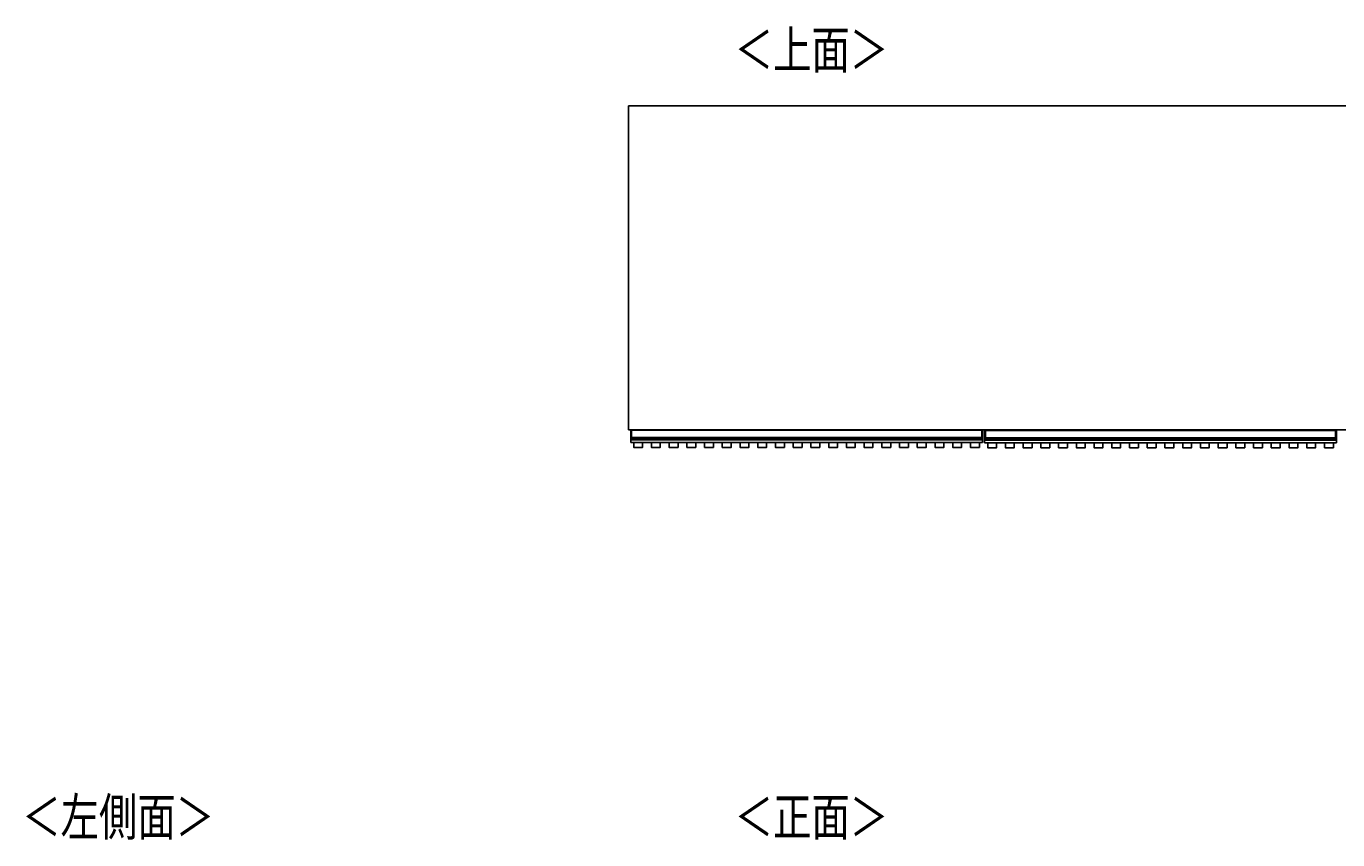
# Model space of a CAD drawing. Units: millimetres. Extents: x -2089 to 2541, y -1288 to 1733.
# Drawn here: x -1968 to -118, y 586 to 1733 of the extents above; entities that cross this region are included whole.
import ezdxf

# ---------------------------------------------------------------- set-up
doc = ezdxf.new("R2010")
doc.units = ezdxf.units.MM
doc.header["$MEASUREMENT"] = 0
doc.layers.get('0').update_dxf_attribs({"lineweight": 0})

msp = doc.modelspace()

# ---------------------------------------------------------------- linework, layer by layer
at = {"color": 18, "lineweight": 25, "true_color": 0x000000}
for p, q in [((882.2, 1621.1), (-1118.8, 1621.1)), ((-1118.8, 1621.1), (-1118.8, 1164.2)), ((882.2, 1164.2), (-1118.8, 1164.2)), ((-1115.5, 1163.5), (-1115.5, 1164.2)), ((-1115.2, 1163.5), (-1115.5, 1163.5)), ((-1115.5, 1153.1), (-1115.5, 1163.5)), ((-1115.2, 1153.1), (-1115.5, 1153.1)), ((-1115.5, 1151.8), (-1115.5, 1153.1)), ((-1115.5, 1150.9), (-1115.5, 1151.8)), ((-1115.5, 1150.1), (-1115.5, 1150.9)), ((-1115.5, 1150), (-1115.5, 1150.1)), ((-1115.5, 1146.2), (-1115.5, 1150)), ((-1115.2, 1163.5), (-1115.2, 1153.1)), ((-1115.2, 1163.5), (-1114.5, 1163.5)), ((-1115.2, 1153.1), (-1115.2, 1152.1)), ((-1115.2, 1153.1), (-1114.5, 1153.1)), ((-1115.2, 1152.1), (-1115.2, 1151.2)), ((-1115.2, 1152.1), (-1114.5, 1152.1)), ((-1115.2, 1151.2), (-1115.2, 1150.1)), ((-1115.2, 1151.2), (-1114.5, 1151.2)), ((-1115.2, 1150.1), (-1114.5, 1150.1)), ((-1115.2, 1150.1), (-1115.2, 1149.7)), ((-1115.2, 1149.7), (-1114.5, 1149.7)), ((-1114.5, 1163.5), (-1114.5, 1164.2)), ((-620.5, 1163.5), (-1114.5, 1163.5)), ((-1114.5, 1163.5), (-1114.5, 1153.1)), ((-1114.5, 1153.1), (-620.5, 1153.1)), ((-1114.5, 1152.1), (-1114.5, 1153.1)), ((-620.5, 1152.1), (-1114.5, 1152.1)), ((-1114.5, 1152.1), (-1114.5, 1151.2)), ((-620.5, 1151.2), (-1114.5, 1151.2)), ((-1114.5, 1151.2), (-1114.5, 1150.1)), ((-620.5, 1150.1), (-1114.5, 1150.1)), ((-1114.5, 1150.1), (-1114.5, 1149.7)), ((-620.5, 1149.7), (-1114.5, 1149.7)), ((-620.5, 1164.2), (-620.5, 1163.5)), ((-620.5, 1163.5), (-620.5, 1153.1)), ((-619.8, 1163.5), (-620.5, 1163.5)), ((-620.5, 1153.1), (-620.5, 1152.1)), ((-619.8, 1153.1), (-620.5, 1153.1)), ((-620.5, 1152.1), (-620.5, 1151.2)), ((-619.8, 1152.1), (-620.5, 1152.1)), ((-620.5, 1151.2), (-620.5, 1150.1)), ((-619.8, 1151.2), (-620.5, 1151.2)), ((-620.5, 1150.1), (-620.5, 1149.7)), ((-619.8, 1150.1), (-620.5, 1150.1)), ((-619.8, 1149.7), (-620.5, 1149.7)), ((-619.8, 1153.1), (-619.8, 1163.5)), ((-619.8, 1163.5), (-619.5, 1163.5)), ((-619.8, 1152.1), (-619.8, 1153.1)), ((-619.8, 1153.1), (-619.5, 1153.1)), ((-619.8, 1151.2), (-619.8, 1152.1)), ((-619.8, 1150.1), (-619.8, 1151.2)), ((-619.8, 1149.7), (-619.8, 1150.1)), ((-619.5, 1164.2), (-619.5, 1163.5)), ((-619.5, 1163.5), (-619.5, 1153.1)), ((-619.5, 1153.1), (-619.5, 1151.8)), ((-619.5, 1151.8), (-619.5, 1150.9)), ((-619.5, 1150.9), (-619.5, 1150.1)), ((-619.5, 1150.1), (-619.5, 1150)), ((-619.5, 1146.2), (-619.5, 1150)), ((-616.3, 1163.2), (-616.3, 1163.9)), ((-616, 1163.2), (-616.3, 1163.2)), ((-616.3, 1152.8), (-616.3, 1163.2)), ((-616, 1152.8), (-616.3, 1152.8)), ((-616.3, 1151.5), (-616.3, 1152.8)), ((-616.3, 1150.6), (-616.3, 1151.5)), ((-616.3, 1149.8), (-616.3, 1150.6)), ((-616.3, 1149.7), (-616.3, 1149.8)), ((-616.3, 1145.9), (-616.3, 1149.7)), ((-616, 1164.2), (-616, 1163.2)), ((-616, 1164.2), (-615.3, 1164.2)), ((-616, 1163.2), (-616, 1152.8)), ((-616, 1163.2), (-615.3, 1163.2)), ((-616, 1152.8), (-616, 1151.8)), ((-616, 1152.8), (-615.3, 1152.8)), ((-616, 1151.8), (-616, 1150.9)), ((-616, 1151.8), (-615.3, 1151.8)), ((-616, 1150.9), (-616, 1149.8)), ((-616, 1150.9), (-615.3, 1150.9)), ((-616, 1149.8), (-615.3, 1149.8)), ((-616, 1149.8), (-616, 1149.4)), ((-616, 1149.4), (-615.3, 1149.4)), ((-615.3, 1164.2), (-121.3, 1164.2)), ((-615.3, 1163.2), (-615.3, 1164.2)), ((-121.3, 1163.2), (-615.3, 1163.2)), ((-615.3, 1163.2), (-615.3, 1152.8)), ((-615.3, 1152.8), (-121.3, 1152.8)), ((-615.3, 1151.8), (-615.3, 1152.8)), ((-121.3, 1151.8), (-615.3, 1151.8)), ((-615.3, 1151.8), (-615.3, 1150.9)), ((-121.3, 1150.9), (-615.3, 1150.9)), ((-615.3, 1150.9), (-615.3, 1149.8)), ((-121.3, 1149.8), (-615.3, 1149.8)), ((-615.3, 1149.8), (-615.3, 1149.4)), ((-121.3, 1149.4), (-615.3, 1149.4)), ((-121.3, 1164.2), (-121.3, 1163.2)), ((-120.6, 1164.2), (-121.3, 1164.2)), ((-121.3, 1163.2), (-121.3, 1152.8)), ((-120.6, 1163.2), (-121.3, 1163.2)), ((-121.3, 1152.8), (-121.3, 1151.8)), ((-120.6, 1152.8), (-121.3, 1152.8)), ((-121.3, 1151.8), (-121.3, 1150.9)), ((-120.6, 1151.8), (-121.3, 1151.8)), ((-121.3, 1150.9), (-121.3, 1149.8)), ((-120.6, 1150.9), (-121.3, 1150.9)), ((-121.3, 1149.8), (-121.3, 1149.4)), ((-120.6, 1149.8), (-121.3, 1149.8)), ((-120.6, 1149.4), (-121.3, 1149.4)), ((-120.6, 1163.2), (-120.6, 1164.2)), ((-120.6, 1152.8), (-120.6, 1163.2)), ((-120.6, 1163.2), (-120.3, 1163.2)), ((-120.6, 1151.8), (-120.6, 1152.8)), ((-120.6, 1152.8), (-120.3, 1152.8)), ((-120.6, 1150.9), (-120.6, 1151.8)), ((-120.6, 1149.8), (-120.6, 1150.9)), ((-120.6, 1149.4), (-120.6, 1149.8)), ((-120.3, 1163.9), (-120.3, 1163.2)), ((-120.3, 1163.2), (-120.3, 1152.8)), ((-120.3, 1152.8), (-120.3, 1151.5)), ((-120.3, 1151.5), (-120.3, 1150.6)), ((-120.3, 1150.6), (-120.3, 1149.8)), ((-120.3, 1149.8), (-120.3, 1149.7)), ((-120.3, 1145.9), (-120.3, 1149.7)), ((-619.5, 1146.2), (-1115.5, 1146.2)), ((-120.3, 1145.9), (-616.3, 1145.9))]:
    msp.add_line(p, q, dxfattribs=at)
at = {"color": 8, "lineweight": 25, "true_color": 0x808080}
for p, q in [((-1115.2, 1164.2), (-1115.2, 1163.5)), ((-619.8, 1163.5), (-619.8, 1164.2))]:
    msp.add_line(p, q, dxfattribs=at)
at = {"color": 18, "lineweight": 25, "true_color": 0x000000}
for points in [[(-1111.3, 1146.2), (-1098.8, 1146.2), (-1098.8, 1139.1), (-1111.3, 1139.1)], [(-1086.3, 1146.2), (-1073.8, 1146.2), (-1073.8, 1139.1), (-1086.3, 1139.1)], [(-1061.3, 1146.2), (-1048.8, 1146.2), (-1048.8, 1139.1), (-1061.3, 1139.1)], [(-1036.3, 1146.2), (-1023.8, 1146.2), (-1023.8, 1139.1), (-1036.3, 1139.1)], [(-1011.3, 1146.2), (-998.8, 1146.2), (-998.8, 1139.1), (-1011.3, 1139.1)], [(-986.3, 1146.2), (-973.8, 1146.2), (-973.8, 1139.1), (-986.3, 1139.1)], [(-961.3, 1146.2), (-948.8, 1146.2), (-948.8, 1139.1), (-961.3, 1139.1)], [(-936.3, 1146.2), (-923.8, 1146.2), (-923.8, 1139.1), (-936.3, 1139.1)], [(-911.3, 1146.2), (-898.8, 1146.2), (-898.8, 1139.1), (-911.3, 1139.1)], [(-886.3, 1146.2), (-873.8, 1146.2), (-873.8, 1139.1), (-886.3, 1139.1)], [(-861.3, 1146.2), (-848.8, 1146.2), (-848.8, 1139.1), (-861.3, 1139.1)], [(-836.3, 1146.2), (-823.8, 1146.2), (-823.8, 1139.1), (-836.3, 1139.1)], [(-811.3, 1146.2), (-798.8, 1146.2), (-798.8, 1139.1), (-811.3, 1139.1)], [(-786.3, 1146.2), (-773.8, 1146.2), (-773.8, 1139.1), (-786.3, 1139.1)], [(-761.3, 1146.2), (-748.8, 1146.2), (-748.8, 1139.1), (-761.3, 1139.1)], [(-736.3, 1146.2), (-723.8, 1146.2), (-723.8, 1139.1), (-736.3, 1139.1)], [(-711.3, 1146.2), (-698.8, 1146.2), (-698.8, 1139.1), (-711.3, 1139.1)], [(-686.3, 1146.2), (-673.8, 1146.2), (-673.8, 1139.1), (-686.3, 1139.1)], [(-661.3, 1146.2), (-648.8, 1146.2), (-648.8, 1139.1), (-661.3, 1139.1)], [(-636.3, 1146.2), (-623.8, 1146.2), (-623.8, 1139.1), (-636.3, 1139.1)], [(-612, 1145.9), (-599.5, 1145.9), (-599.5, 1138.8), (-612, 1138.8)], [(-587, 1145.9), (-574.5, 1145.9), (-574.5, 1138.8), (-587, 1138.8)], [(-562, 1145.9), (-549.5, 1145.9), (-549.5, 1138.8), (-562, 1138.8)], [(-537, 1145.9), (-524.5, 1145.9), (-524.5, 1138.8), (-537, 1138.8)], [(-512, 1145.9), (-499.5, 1145.9), (-499.5, 1138.8), (-512, 1138.8)], [(-487, 1145.9), (-474.5, 1145.9), (-474.5, 1138.8), (-487, 1138.8)], [(-462, 1145.9), (-449.5, 1145.9), (-449.5, 1138.8), (-462, 1138.8)], [(-437, 1145.9), (-424.5, 1145.9), (-424.5, 1138.8), (-437, 1138.8)], [(-412, 1145.9), (-399.5, 1145.9), (-399.5, 1138.8), (-412, 1138.8)], [(-387, 1145.9), (-374.5, 1145.9), (-374.5, 1138.8), (-387, 1138.8)], [(-362, 1145.9), (-349.5, 1145.9), (-349.5, 1138.8), (-362, 1138.8)], [(-337, 1145.9), (-324.5, 1145.9), (-324.5, 1138.8), (-337, 1138.8)], [(-312, 1145.9), (-299.5, 1145.9), (-299.5, 1138.8), (-312, 1138.8)], [(-287, 1145.9), (-274.5, 1145.9), (-274.5, 1138.8), (-287, 1138.8)], [(-262, 1145.9), (-249.5, 1145.9), (-249.5, 1138.8), (-262, 1138.8)], [(-237, 1145.9), (-224.5, 1145.9), (-224.5, 1138.8), (-237, 1138.8)], [(-212, 1145.9), (-199.5, 1145.9), (-199.5, 1138.8), (-212, 1138.8)], [(-187, 1145.9), (-174.5, 1145.9), (-174.5, 1138.8), (-187, 1138.8)], [(-162, 1145.9), (-149.5, 1145.9), (-149.5, 1138.8), (-162, 1138.8)], [(-137, 1145.9), (-124.5, 1145.9), (-124.5, 1138.8), (-137, 1138.8)]]:
    msp.add_lwpolyline(points, close=True, dxfattribs=at)
for points in [[(-1115.2, 1152.1), (-1115.4, 1152.1), (-1115.5, 1151.9), (-1115.5, 1151.8)], [(-1115.2, 1151.2), (-1115.4, 1151.2), (-1115.5, 1151.1), (-1115.5, 1150.9)], [(-1115.5, 1150.1), (-1115.4, 1150.1), (-1115.3, 1150.1), (-1115.2, 1150.1)], [(-619.5, 1151.8), (-619.5, 1151.9), (-619.7, 1152.1), (-619.8, 1152.1)], [(-619.5, 1150.9), (-619.5, 1151.1), (-619.7, 1151.2), (-619.8, 1151.2)], [(-619.8, 1150.1), (-619.7, 1150.1), (-619.6, 1150.1), (-619.5, 1150.1)], [(-616, 1164.2), (-616.2, 1164.2), (-616.3, 1164), (-616.3, 1163.9)], [(-616, 1151.8), (-616.2, 1151.8), (-616.3, 1151.6), (-616.3, 1151.5)], [(-616, 1150.9), (-616.2, 1150.9), (-616.3, 1150.8), (-616.3, 1150.6)], [(-616.3, 1149.8), (-616.2, 1149.8), (-616.1, 1149.8), (-616, 1149.8)], [(-120.3, 1163.9), (-120.3, 1164), (-120.4, 1164.2), (-120.6, 1164.2)], [(-120.3, 1151.5), (-120.3, 1151.6), (-120.4, 1151.8), (-120.6, 1151.8)], [(-120.3, 1150.6), (-120.3, 1150.8), (-120.4, 1150.9), (-120.6, 1150.9)], [(-120.6, 1149.8), (-120.5, 1149.8), (-120.4, 1149.8), (-120.3, 1149.8)]]:
    msp.add_open_spline(points, degree=3, dxfattribs=at)
for points in [[(-1115.2, 1149.7), (-1115.3, 1149.7), (-1115.3, 1149.7), (-1115.3, 1149.7), (-1115.4, 1149.7), (-1115.4, 1149.7), (-1115.4, 1149.7), (-1115.5, 1149.7), (-1115.5, 1149.8), (-1115.5, 1149.8), (-1115.5, 1149.8), (-1115.5, 1149.9), (-1115.5, 1149.9), (-1115.5, 1149.9), (-1115.5, 1149.9), (-1115.5, 1150)], [(-619.5, 1150), (-619.5, 1149.9), (-619.5, 1149.9), (-619.6, 1149.9), (-619.6, 1149.8), (-619.6, 1149.8), (-619.6, 1149.8), (-619.6, 1149.7), (-619.7, 1149.7), (-619.7, 1149.7), (-619.7, 1149.7), (-619.7, 1149.7), (-619.8, 1149.7), (-619.8, 1149.7), (-619.8, 1149.7), (-619.8, 1149.7)], [(-616, 1149.4), (-616, 1149.4), (-616.1, 1149.4), (-616.1, 1149.4), (-616.1, 1149.4), (-616.2, 1149.4), (-616.2, 1149.4), (-616.2, 1149.4), (-616.2, 1149.5), (-616.2, 1149.5), (-616.3, 1149.5), (-616.3, 1149.6), (-616.3, 1149.6), (-616.3, 1149.6), (-616.3, 1149.6), (-616.3, 1149.7)], [(-120.3, 1149.7), (-120.3, 1149.6), (-120.3, 1149.6), (-120.3, 1149.6), (-120.3, 1149.5), (-120.3, 1149.5), (-120.4, 1149.5), (-120.4, 1149.4), (-120.4, 1149.4), (-120.4, 1149.4), (-120.5, 1149.4), (-120.5, 1149.4), (-120.5, 1149.4), (-120.5, 1149.4), (-120.6, 1149.4), (-120.6, 1149.4)]]:
    msp.add_open_spline(points, degree=3, knots=[0, 0, 0, 0, 1, 1, 1, 2, 2, 2, 3, 3, 3, 4, 4, 4, 5, 5, 5, 5], dxfattribs=at)

# ---------------------------------------------------------------- texts
at = {"char_height": 0.2, "attachment_point": 7}
for s, insert in [('\\C18;\\c0;\\FKozGoPr6N-Regular|b0|i0|c128;\\H52.916668;\\W0.750000;＜上面＞', (-968.9, 1673.9)), ('\\C18;\\c0;\\FKozGoPr6N-Regular|b0|i0|c128;\\H52.916668;\\W0.750000;＜左側面＞', (-1973.7, 591.5)), ('\\C18;\\c0;\\FKozGoPr6N-Regular|b0|i0|c128;\\H52.916668;\\W0.750000;＜正面＞', (-968.9, 591.5))]:
    msp.add_mtext(s, dxfattribs=dict(at, insert=insert))

doc.saveas('drawing.dxf')
